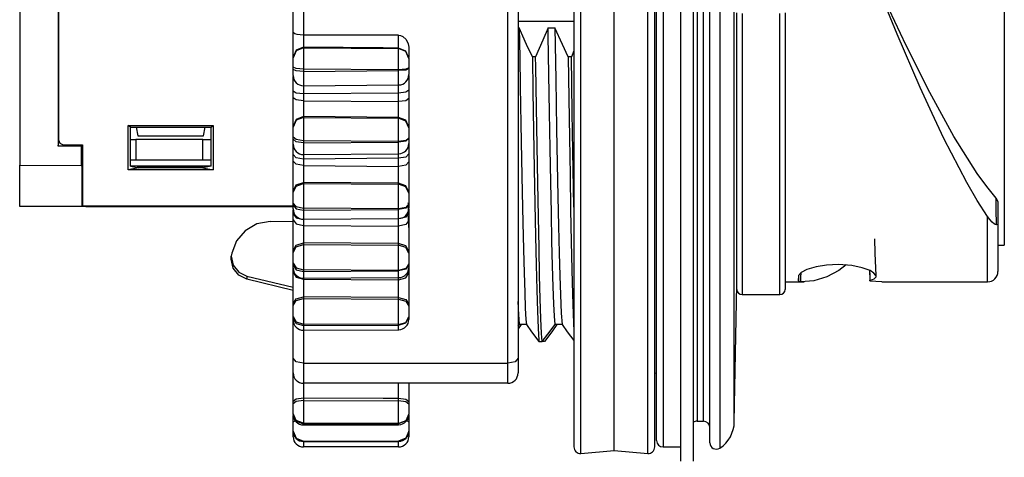
# Paper-space layout 'Layout1' of a CAD drawing. Extents: x 2.9 to 7.92, y 1.29 to 6.68.
# Drawn here: x 2.9 to 4.43, y 5.12 to 5.8 of the extents above; entities that cross this region are included whole.
import ezdxf

# ---------------------------------------------------------------- set-up
doc = ezdxf.new("R2010")
doc.units = 0
doc.header["$MEASUREMENT"] = 0
doc.layers.add('1', color=7, linetype='Continuous')

psp = doc.layouts.get("Layout1")

# ---------------------------------------------------------------- linework, layer by layer
at = {"layer": '1', "color": 18, "linetype": 'Continuous'}
for p, q in [((2.896003, 6.227222), (2.896003, 5.578236)), ((2.956044, 6.011006), (2.956044, 5.607845)), ((2.956352, 6.011181), (2.956352, 5.617864)), ((4.27546, 5.764476), (4.210219, 5.902081)), ((3.758308, 5.879923), (3.758308, 5.802572)), ((3.76918, 5.801531), (3.76918, 5.879923)), ((3.821211, 5.802007), (3.821211, 5.879923)), ((3.873241, 5.801531), (3.873241, 5.879923)), ((3.884113, 5.802572), (3.884113, 5.879923)), ((3.887003, 5.803617), (3.887003, 5.879923)), ((3.897003, 5.879923), (3.897003, 5.802572)), ((3.94993, 5.879923), (3.94993, 5.801548)), ((3.96993, 5.803228), (3.96993, 5.879887)), ((3.98543, 5.879923), (3.98543, 5.802388)), ((3.321477, 5.785658), (3.321477, 5.856923)), ((3.671478, 5.856923), (3.671478, 5.278064)), ((3.337477, 5.848923), (3.337477, 5.780966)), ((3.655478, 5.270064), (3.655478, 5.848923)), ((3.92413, 5.84576), (3.92413, 5.765223)), ((3.94413, 5.84576), (3.94413, 5.765223)), ((3.95993, 5.766676), (3.95993, 5.842026)), ((4.007922, 5.766517), (4.007922, 5.841965)), ((4.261395, 5.78237), (4.242946, 5.826488)), ((4.011911, 5.751808), (4.011911, 5.815313)), ((4.019911, 5.814269), (4.019911, 5.749737)), ((4.078911, 5.749737), (4.078911, 5.814269)), ((4.086911, 5.815313), (4.086911, 5.751808)), ((4.428003, 5.819297), (4.428003, 5.759905)), ((3.671476, 5.802423), (3.758308, 5.802423)), ((3.671478, 5.792349), (3.673289, 5.792349)), ((3.684791, 5.766463), (3.673289, 5.792349)), ((3.673289, 5.792349), (3.674039, 5.746023)), ((3.718023, 5.792349), (3.709916, 5.772778)), ((3.718023, 5.792349), (3.728844, 5.792349)), ((3.718216, 5.780269), (3.718023, 5.792349)), ((3.728844, 5.792349), (3.730151, 5.711858)), ((3.740347, 5.766463), (3.728844, 5.792349)), ((3.758308, 5.802572), (3.758308, 5.726068)), ((3.76918, 5.723998), (3.76918, 5.801531)), ((3.821211, 5.724944), (3.821211, 5.802007)), ((3.873241, 5.723998), (3.873241, 5.801531)), ((3.884113, 5.726068), (3.884113, 5.802572)), ((3.887003, 5.728148), (3.887003, 5.803617)), ((3.897003, 5.802572), (3.897003, 5.726068)), ((3.94993, 5.801548), (3.94993, 5.724159)), ((3.96993, 5.727409), (3.96993, 5.803228)), ((3.98543, 5.802388), (3.98543, 5.725703)), ((3.321479, 5.785579), (3.321477, 5.785658)), ((3.321477, 5.776525), (3.321477, 5.785658)), ((3.321477, 5.765002), (3.321477, 5.776525)), ((3.321969, 5.784417), (3.321479, 5.785579)), ((3.324153, 5.782933), (3.321969, 5.784417)), ((3.327738, 5.781844), (3.324153, 5.782933)), ((3.332316, 5.781187), (3.327738, 5.781844)), ((3.337477, 5.780966), (3.332316, 5.781187)), ((3.485477, 5.780966), (3.337477, 5.780966)), ((3.337477, 5.780966), (3.337525, 5.774377)), ((3.485477, 5.780966), (3.488352, 5.780493)), ((3.485485, 5.779943), (3.485477, 5.780966)), ((3.485531, 5.773335), (3.485485, 5.779943)), ((3.488352, 5.780493), (3.491932, 5.778677)), ((3.491932, 5.778677), (3.497087, 5.773754)), ((3.719212, 5.719528), (3.718216, 5.780269)), ((4.297212, 5.69933), (4.261395, 5.78237)), ((3.321477, 5.762564), (3.321477, 5.765002)), ((3.321477, 5.75534), (3.321477, 5.762564)), ((3.337617, 5.761936), (3.326213, 5.757401)), ((3.337617, 5.761097), (3.326213, 5.756562)), ((3.337525, 5.774377), (3.337567, 5.768591)), ((3.337567, 5.768591), (3.337599, 5.764261)), ((3.337617, 5.761097), (3.337598, 5.754517)), ((3.337599, 5.764261), (3.337617, 5.761936)), ((3.337617, 5.761936), (3.337617, 5.761097)), ((3.461479, 5.760831), (3.337617, 5.761936)), ((3.337617, 5.761097), (3.485617, 5.759833)), ((3.485617, 5.760617), (3.461479, 5.760831)), ((3.485572, 5.767501), (3.485531, 5.773335)), ((3.485601, 5.763096), (3.485572, 5.767501)), ((3.485617, 5.760617), (3.485601, 5.763096)), ((3.49684, 5.755985), (3.485617, 5.760617)), ((3.485617, 5.759833), (3.485617, 5.760617)), ((3.497087, 5.773754), (3.500572, 5.767315)), ((3.500572, 5.767315), (3.501477, 5.761883)), ((3.501477, 5.761883), (3.501477, 5.756602)), ((3.693717, 5.747087), (3.684791, 5.766463)), ((3.709916, 5.772778), (3.698811, 5.747087)), ((3.749272, 5.747087), (3.740347, 5.766463)), ((3.92413, 5.765223), (3.92413, 5.685851)), ((3.94413, 5.765223), (3.94413, 5.685851)), ((3.95993, 5.692654), (3.95993, 5.766676)), ((4.007922, 5.692398), (4.007922, 5.766517)), ((4.311939, 5.691598), (4.27546, 5.764476)), ((3.326213, 5.757401), (3.321477, 5.746286)), ((3.326213, 5.756562), (3.321477, 5.745447)), ((3.321477, 5.748628), (3.321477, 5.75534)), ((3.321477, 5.74716), (3.321477, 5.748628)), ((3.321477, 5.745447), (3.321477, 5.746286)), ((3.321477, 5.740245), (3.321477, 5.745447)), ((3.337598, 5.754517), (3.337547, 5.742361)), ((3.485547, 5.741098), (3.485598, 5.753253)), ((3.485598, 5.753253), (3.485617, 5.759833)), ((3.49684, 5.755202), (3.485617, 5.759833)), ((3.501477, 5.744967), (3.49684, 5.755985)), ((3.501477, 5.744184), (3.49684, 5.755202)), ((3.501477, 5.756602), (3.501477, 5.745841)), ((3.674039, 5.746023), (3.674779, 5.700661)), ((3.693717, 5.747087), (3.69454, 5.693309)), ((3.698811, 5.747087), (3.693717, 5.747087)), ((3.69905, 5.731726), (3.698811, 5.747087)), ((3.749272, 5.747087), (3.750272, 5.681979)), ((3.754366, 5.747087), (3.749272, 5.747087)), ((3.758308, 5.756207), (3.754366, 5.747087)), ((3.755751, 5.660182), (3.754366, 5.747087)), ((4.011911, 5.690495), (4.011911, 5.751808)), ((4.019911, 5.749737), (4.019911, 5.687434)), ((4.078911, 5.687434), (4.078911, 5.749737)), ((4.086911, 5.751808), (4.086911, 5.690495)), ((4.428003, 5.759905), (4.428003, 5.702957)), ((3.321477, 5.731214), (3.321477, 5.740245)), ((3.321477, 5.727577), (3.321477, 5.731214)), ((3.326164, 5.728862), (3.321477, 5.731214)), ((3.337547, 5.742361), (3.337477, 5.727887)), ((3.485477, 5.726624), (3.485547, 5.741098)), ((3.501477, 5.72995), (3.496791, 5.727598)), ((3.501477, 5.744967), (3.501477, 5.744184)), ((3.501477, 5.744184), (3.501477, 5.738981)), ((3.501477, 5.738981), (3.501477, 5.72995)), ((3.501477, 5.72995), (3.501477, 5.72884)), ((3.700048, 5.668556), (3.69905, 5.731726)), ((3.321477, 5.720733), (3.321477, 5.727577)), ((3.326164, 5.725224), (3.321477, 5.727577)), ((3.321477, 5.718071), (3.321477, 5.720733)), ((3.321477, 5.708913), (3.321477, 5.716586)), ((3.337477, 5.727887), (3.326164, 5.728862)), ((3.337477, 5.72425), (3.326164, 5.725224)), ((3.485477, 5.726624), (3.337477, 5.727887)), ((3.337477, 5.727887), (3.337477, 5.72425)), ((3.337477, 5.72425), (3.485477, 5.725513)), ((3.337477, 5.72425), (3.337539, 5.712833)), ((3.496791, 5.727598), (3.485477, 5.726624)), ((3.485477, 5.725513), (3.485477, 5.726624)), ((3.496791, 5.726488), (3.485477, 5.725513)), ((3.485539, 5.714095), (3.485477, 5.725513)), ((3.501477, 5.72884), (3.496791, 5.726488)), ((3.501477, 5.72884), (3.501477, 5.721995)), ((3.501477, 5.721995), (3.501477, 5.719335)), ((3.501477, 5.717769), (3.501477, 5.714483)), ((3.501477, 5.714483), (3.501477, 5.705923)), ((3.720215, 5.660615), (3.719212, 5.719528)), ((3.758308, 5.726068), (3.758308, 5.651251)), ((3.76918, 5.648172), (3.76918, 5.723998)), ((3.821211, 5.649579), (3.821211, 5.724944)), ((3.873241, 5.648172), (3.873241, 5.723998)), ((3.884113, 5.651251), (3.884113, 5.726068)), ((3.887003, 5.654341), (3.887003, 5.728148)), ((3.897003, 5.726068), (3.897003, 5.651251)), ((3.94993, 5.724159), (3.94993, 5.648728)), ((3.96993, 5.653261), (3.96993, 5.727409)), ((3.98543, 5.725703), (3.98543, 5.650707)), ((3.321477, 5.698933), (3.321477, 5.708913)), ((3.337539, 5.712833), (3.337588, 5.704906)), ((3.33758, 5.701774), (3.337543, 5.697796)), ((3.337586, 5.702225), (3.33758, 5.701774)), ((3.337588, 5.704906), (3.337614, 5.702072)), ((3.337614, 5.702072), (3.485614, 5.703335)), ((3.485524, 5.696688), (3.485585, 5.703335)), ((3.485588, 5.706167), (3.485539, 5.714095)), ((3.485614, 5.703335), (3.485588, 5.706167)), ((3.501477, 5.705923), (3.501477, 5.69502)), ((3.674779, 5.700661), (3.675771, 5.642745)), ((3.730151, 5.711858), (3.731463, 5.63506)), ((4.31562, 5.658672), (4.297212, 5.69933)), ((4.428003, 5.702957), (4.428003, 5.649611)), ((3.321477, 5.693838), (3.321477, 5.698933)), ((3.321477, 5.688497), (3.321477, 5.693838)), ((3.326164, 5.690714), (3.321477, 5.693838)), ((3.321477, 5.683169), (3.321477, 5.688497)), ((3.337477, 5.689421), (3.326164, 5.690714)), ((3.337499, 5.692251), (3.337477, 5.689421)), ((3.485477, 5.69063), (3.337477, 5.689421)), ((3.337477, 5.689421), (3.337477, 5.683953)), ((3.337477, 5.683953), (3.337477, 5.678498)), ((3.337543, 5.697796), (3.337499, 5.692251)), ((3.485477, 5.69063), (3.485524, 5.696688)), ((3.496791, 5.691916), (3.485477, 5.69063)), ((3.485477, 5.683953), (3.485477, 5.69063)), ((3.485477, 5.677295), (3.485477, 5.683953)), ((3.501477, 5.69502), (3.496791, 5.691916)), ((3.501477, 5.69502), (3.501477, 5.688497)), ((3.501477, 5.688497), (3.501477, 5.681993)), ((3.69454, 5.693309), (3.695531, 5.631658)), ((3.92413, 5.685851), (3.92413, 5.60845)), ((3.94413, 5.685851), (3.94413, 5.60845)), ((3.95993, 5.620827), (3.95993, 5.692654)), ((4.007922, 5.620477), (4.007922, 5.692398)), ((4.011911, 5.632423), (4.011911, 5.690495)), ((4.019911, 5.687434), (4.019911, 5.628423)), ((4.078911, 5.628423), (4.078911, 5.687434)), ((4.086911, 5.690495), (4.086911, 5.632423)), ((4.349405, 5.623031), (4.311939, 5.691598)), ((3.321477, 5.673322), (3.321477, 5.683169)), ((3.326164, 5.679866), (3.321477, 5.683169)), ((3.321477, 5.661369), (3.321477, 5.673322)), ((3.337477, 5.678498), (3.326164, 5.679866)), ((3.337477, 5.678498), (3.485477, 5.677295)), ((3.337477, 5.678498), (3.337516, 5.673027)), ((3.337516, 5.673027), (3.337558, 5.666387)), ((3.496791, 5.678671), (3.485477, 5.677295)), ((3.485499, 5.674314), (3.485477, 5.677295)), ((3.485543, 5.6676), (3.485499, 5.674314)), ((3.501477, 5.681993), (3.496791, 5.678671)), ((3.501477, 5.681993), (3.501477, 5.676629)), ((3.501477, 5.676629), (3.501477, 5.664544)), ((3.70104, 5.607849), (3.700048, 5.668556)), ((3.750272, 5.681979), (3.751264, 5.620837)), ((3.321477, 5.65069), (3.321477, 5.661369)), ((3.337617, 5.653986), (3.326213, 5.649658)), ((3.337558, 5.666387), (3.337592, 5.660453)), ((3.337592, 5.660453), (3.337612, 5.655896)), ((3.337612, 5.655896), (3.337617, 5.653986)), ((3.485617, 5.652748), (3.337617, 5.653986)), ((3.337617, 5.653986), (3.337617, 5.652641)), ((3.48558, 5.661317), (3.485543, 5.6676)), ((3.485606, 5.656173), (3.48558, 5.661317)), ((3.485617, 5.652748), (3.485606, 5.656173)), ((3.501477, 5.664544), (3.501477, 5.653235)), ((3.501477, 5.653235), (3.501477, 5.643976)), ((3.721204, 5.60464), (3.720215, 5.660615)), ((3.756741, 5.600102), (3.755751, 5.660182)), ((3.887003, 5.583005), (3.887003, 5.654341)), ((3.96993, 5.581596), (3.96993, 5.653261)), ((4.334018, 5.619903), (4.31562, 5.658672)), ((3.064968, 5.571257), (3.064968, 5.64006)), ((3.064968, 5.64006), (3.197049, 5.64006)), ((3.068228, 5.637454), (3.064968, 5.64006)), ((3.193788, 5.637454), (3.197049, 5.64006)), ((3.197049, 5.64006), (3.197049, 5.571257)), ((3.321477, 5.642488), (3.321477, 5.65069)), ((3.326213, 5.649658), (3.321477, 5.63905)), ((3.326213, 5.648313), (3.321477, 5.637704)), ((3.321477, 5.63905), (3.321477, 5.642488)), ((3.321477, 5.637704), (3.321477, 5.63905)), ((3.337617, 5.652641), (3.326213, 5.648313)), ((3.337598, 5.644122), (3.337547, 5.630881)), ((3.337617, 5.652641), (3.337598, 5.644122)), ((3.337617, 5.652641), (3.485617, 5.651435)), ((3.485547, 5.629675), (3.485598, 5.642916)), ((3.485598, 5.642916), (3.485617, 5.651435)), ((3.485617, 5.651435), (3.485617, 5.652748)), ((3.49684, 5.648327), (3.485617, 5.652748)), ((3.49684, 5.647015), (3.485617, 5.651435)), ((3.501477, 5.637811), (3.49684, 5.648327)), ((3.501477, 5.636499), (3.49684, 5.647015)), ((3.501477, 5.643976), (3.501477, 5.637811)), ((3.501477, 5.637811), (3.501477, 5.636499)), ((3.675771, 5.642745), (3.676778, 5.587633)), ((3.758308, 5.651251), (3.758308, 5.578938)), ((3.76918, 5.574886), (3.76918, 5.648172)), ((3.821211, 5.576738), (3.821211, 5.649579)), ((3.873241, 5.574886), (3.873241, 5.648172)), ((3.884113, 5.578938), (3.884113, 5.651251)), ((3.897003, 5.651251), (3.897003, 5.578938)), ((3.94993, 5.648728), (3.94993, 5.576205)), ((3.98543, 5.650707), (3.98543, 5.578223)), ((4.428003, 5.649611), (4.428003, 5.600953)), ((3.068228, 5.637454), (3.193788, 5.637454)), ((3.068228, 5.576999), (3.068228, 5.637454)), ((3.077286, 5.637455), (3.079986, 5.623922)), ((3.079986, 5.623922), (3.182056, 5.623922)), ((3.182056, 5.623922), (3.184756, 5.637455)), ((3.193788, 5.576999), (3.193788, 5.637454)), ((3.321477, 5.631382), (3.321477, 5.637704)), ((3.321477, 5.6222), (3.321477, 5.631382)), ((3.337547, 5.630881), (3.337477, 5.616467)), ((3.485477, 5.615261), (3.485547, 5.629675)), ((3.501477, 5.636499), (3.501477, 5.630177)), ((3.501477, 5.630177), (3.501477, 5.620995)), ((3.695531, 5.631658), (3.696539, 5.572938)), ((3.731463, 5.63506), (3.732462, 5.580601)), ((4.011911, 5.578587), (4.011911, 5.632423)), ((4.019911, 5.628423), (4.019911, 5.573716)), ((4.078911, 5.573716), (4.078911, 5.628423)), ((4.086911, 5.632423), (4.086911, 5.578587)), ((4.385939, 5.565228), (4.349405, 5.623031)), ((2.956044, 5.607845), (2.95679, 5.615329)), ((2.991709, 5.607845), (2.956044, 5.607845)), ((2.956352, 5.617864), (2.958545, 5.612548)), ((2.958545, 5.612548), (2.963841, 5.610347)), ((2.963841, 5.610347), (2.993727, 5.610347)), ((2.992208, 5.610347), (2.991709, 5.607845)), ((2.991709, 5.607845), (2.991709, 5.577818)), ((2.993727, 5.610347), (2.993727, 5.515413)), ((3.068228, 5.618558), (3.076503, 5.618498)), ((3.18104, 5.618498), (3.076503, 5.618498)), ((3.076503, 5.618498), (3.076503, 5.586999)), ((3.18104, 5.618498), (3.193789, 5.618643)), ((3.18104, 5.586999), (3.18104, 5.618498)), ((3.321477, 5.618729), (3.321477, 5.6222)), ((3.326164, 5.618146), (3.321477, 5.6222)), ((3.326164, 5.614675), (3.321477, 5.618729)), ((3.321477, 5.611029), (3.321477, 5.618729)), ((3.321477, 5.599526), (3.321477, 5.611029)), ((3.337477, 5.616467), (3.326164, 5.618146)), ((3.337477, 5.612995), (3.326164, 5.614675)), ((3.337477, 5.616467), (3.337477, 5.612995)), ((3.485477, 5.615261), (3.337477, 5.616467)), ((3.337477, 5.612995), (3.485477, 5.614201)), ((3.337477, 5.612995), (3.337557, 5.599954)), ((3.496791, 5.61694), (3.485477, 5.615261)), ((3.496791, 5.61588), (3.485477, 5.614201)), ((3.485477, 5.614201), (3.485477, 5.615261)), ((3.485557, 5.601163), (3.485477, 5.614201)), ((3.501477, 5.620995), (3.496791, 5.61694)), ((3.501477, 5.619935), (3.496791, 5.61588)), ((3.501477, 5.620995), (3.501477, 5.619935)), ((3.501477, 5.619935), (3.501477, 5.612235)), ((3.501477, 5.612235), (3.501477, 5.605857)), ((3.70203, 5.550747), (3.70104, 5.607849)), ((3.751264, 5.620837), (3.752272, 5.562766)), ((3.92413, 5.60845), (3.92413, 5.533808)), ((3.94413, 5.60845), (3.94413, 5.533808)), ((3.95993, 5.552037), (3.95993, 5.620827)), ((4.007922, 5.551598), (4.007922, 5.620477)), ((4.369787, 5.551227), (4.334018, 5.619903)), ((3.321477, 5.59479), (3.321477, 5.599526)), ((3.321477, 5.589759), (3.321477, 5.59479)), ((3.326164, 5.590004), (3.321477, 5.59479)), ((3.33754, 5.595171), (3.337499, 5.590653)), ((3.337557, 5.599954), (3.337608, 5.59503)), ((3.337608, 5.59503), (3.485608, 5.596235)), ((3.485477, 5.589162), (3.485524, 5.594692)), ((3.485524, 5.594692), (3.48554, 5.596235)), ((3.485608, 5.596235), (3.485557, 5.601163)), ((3.501477, 5.595905), (3.496791, 5.591137)), ((3.501477, 5.605857), (3.501477, 5.595905)), ((3.501477, 5.595905), (3.501477, 5.589759)), ((3.722197, 5.552178), (3.721204, 5.60464)), ((3.75773, 5.543357), (3.756741, 5.600102)), ((4.428003, 5.600953), (4.428003, 5.557974)), ((2.896003, 5.578236), (2.991709, 5.577818)), ((2.896003, 5.51409), (2.896003, 5.578236)), ((2.992844, 5.577813), (2.991709, 5.577818)), ((2.992844, 5.577813), (2.992844, 5.51409)), ((3.068228, 5.586861), (3.076503, 5.586999)), ((3.068228, 5.576999), (3.080989, 5.574453)), ((3.193785, 5.576999), (3.068232, 5.576999)), ((3.076503, 5.586999), (3.18104, 5.586999)), ((3.193788, 5.576999), (3.181028, 5.574453)), ((3.18104, 5.586999), (3.193789, 5.586668)), ((3.321477, 5.584747), (3.321477, 5.589759)), ((3.326164, 5.579792), (3.321477, 5.584747)), ((3.321477, 5.575265), (3.321477, 5.584747)), ((3.337477, 5.588022), (3.326164, 5.590004)), ((3.337477, 5.57774), (3.326164, 5.579792)), ((3.337499, 5.590653), (3.337477, 5.588022)), ((3.485477, 5.589162), (3.337477, 5.588022)), ((3.337477, 5.588022), (3.337477, 5.58287)), ((3.337477, 5.58287), (3.337477, 5.57774)), ((3.337477, 5.57774), (3.485477, 5.576609)), ((3.337477, 5.57774), (3.337516, 5.572472)), ((3.496791, 5.591137), (3.485477, 5.589162)), ((3.485477, 5.58287), (3.485477, 5.589162)), ((3.485477, 5.576609), (3.485477, 5.58287)), ((3.496791, 5.578669), (3.485477, 5.576609)), ((3.485499, 5.573771), (3.485477, 5.576609)), ((3.501477, 5.583642), (3.496791, 5.578669)), ((3.501477, 5.589759), (3.501477, 5.583642)), ((3.501477, 5.583642), (3.501477, 5.578533)), ((3.501477, 5.578533), (3.501477, 5.566553)), ((3.676778, 5.587633), (3.677771, 5.536362)), ((3.732462, 5.580601), (3.73345, 5.529739)), ((3.758308, 5.578938), (3.758308, 5.509923)), ((3.821211, 5.507218), (3.821211, 5.576738)), ((3.884113, 5.509923), (3.884113, 5.578938)), ((3.887003, 5.514923), (3.887003, 5.583005)), ((3.897003, 5.578938), (3.897003, 5.509923)), ((3.96993, 5.513199), (3.96993, 5.581596)), ((3.98543, 5.578223), (3.98543, 5.509044)), ((4.011911, 5.529905), (4.011911, 5.578587)), ((4.086911, 5.578587), (4.086911, 5.529905)), ((3.080989, 5.574453), (3.064968, 5.571257)), ((3.197049, 5.571257), (3.064968, 5.571257)), ((3.079738, 5.574703), (3.079986, 5.575949)), ((3.079986, 5.575949), (3.182056, 5.575949)), ((3.080989, 5.574453), (3.081011, 5.574453)), ((3.08108, 5.574523), (3.081011, 5.574453)), ((3.08108, 5.574523), (3.081083, 5.57595)), ((3.180936, 5.574523), (3.08108, 5.574523)), ((3.180936, 5.574523), (3.180934, 5.57595)), ((3.180936, 5.574523), (3.181006, 5.574453)), ((3.181028, 5.574453), (3.181006, 5.574453)), ((3.181028, 5.574453), (3.197049, 5.571257)), ((3.182056, 5.575949), (3.182304, 5.574708)), ((3.321477, 5.563177), (3.321477, 5.575265)), ((3.321477, 5.551743), (3.321477, 5.563177)), ((3.337516, 5.572472), (3.337558, 5.565756)), ((3.337558, 5.565756), (3.337592, 5.559403)), ((3.485543, 5.567114), (3.485499, 5.573771)), ((3.48558, 5.560537), (3.485543, 5.567114)), ((3.501477, 5.566553), (3.501477, 5.554715)), ((3.696539, 5.572938), (3.697531, 5.518256)), ((3.752272, 5.562766), (3.753263, 5.508856)), ((3.76918, 5.504942), (3.76918, 5.574886)), ((3.873241, 5.504942), (3.873241, 5.574886)), ((3.94993, 5.576205), (3.94993, 5.507501)), ((4.019911, 5.573716), (4.019911, 5.524249)), ((4.078911, 5.524249), (4.078911, 5.573716)), ((4.400556, 5.545097), (4.385939, 5.565228)), ((3.321477, 5.542253), (3.321477, 5.551743)), ((3.321477, 5.537803), (3.326213, 5.547643)), ((3.326213, 5.547643), (3.337617, 5.551659)), ((3.326213, 5.545767), (3.337617, 5.549782)), ((3.337592, 5.559403), (3.337612, 5.554131)), ((3.337617, 5.549782), (3.337598, 5.539533)), ((3.337612, 5.554131), (3.337617, 5.551659)), ((3.337617, 5.551659), (3.337617, 5.549782)), ((3.485617, 5.550495), (3.337617, 5.551659)), ((3.337617, 5.549782), (3.485617, 5.548664)), ((3.485606, 5.554781), (3.48558, 5.560537)), ((3.485598, 5.538415), (3.485617, 5.548664)), ((3.485617, 5.550495), (3.485606, 5.554781)), ((3.485617, 5.548664), (3.485617, 5.550495)), ((3.49684, 5.546394), (3.485617, 5.550495)), ((3.49684, 5.544563), (3.485617, 5.548664)), ((3.501477, 5.536639), (3.49684, 5.546394)), ((3.501477, 5.554715), (3.501477, 5.544354)), ((3.703027, 5.497848), (3.70203, 5.550747)), ((3.723206, 5.503679), (3.722197, 5.552178)), ((3.95993, 5.487092), (3.95993, 5.552037)), ((4.007922, 5.486568), (4.007922, 5.551598)), ((4.385931, 5.523636), (4.369787, 5.551227)), ((4.428003, 5.557974), (4.428003, 5.521549)), ((3.321477, 5.535926), (3.326213, 5.545767)), ((3.321477, 5.537803), (3.321477, 5.542253)), ((3.321477, 5.535926), (3.321477, 5.537803)), ((3.321477, 5.52864), (3.321477, 5.535926)), ((3.337598, 5.539533), (3.337547, 5.525533)), ((3.485547, 5.524415), (3.485598, 5.538415)), ((3.501477, 5.534808), (3.49684, 5.544563)), ((3.501477, 5.544354), (3.501477, 5.536639)), ((3.501477, 5.536639), (3.501477, 5.534808)), ((3.501477, 5.534808), (3.501477, 5.527521)), ((3.677771, 5.536362), (3.678759, 5.489477)), ((3.75831, 5.512966), (3.75773, 5.543357)), ((3.92413, 5.533808), (3.92413, 5.462682)), ((3.94413, 5.533808), (3.94413, 5.462682)), ((4.415139, 5.526837), (4.400556, 5.545097)), ((2.993727, 5.515413), (3.32148, 5.515413)), ((2.999003, 5.514094), (2.993727, 5.515413)), ((3.321477, 5.519534), (3.321477, 5.52864)), ((3.321477, 5.516313), (3.321477, 5.519534)), ((3.321477, 5.519534), (3.326164, 5.513876)), ((3.321477, 5.510313), (3.321477, 5.516313)), ((3.321477, 5.516313), (3.326164, 5.510656)), ((3.337547, 5.525533), (3.337477, 5.511533)), ((3.485477, 5.510415), (3.485547, 5.524415)), ((3.501477, 5.518415), (3.496791, 5.512758)), ((3.501477, 5.517432), (3.496791, 5.511775)), ((3.500661, 5.518907), (3.500644, 5.519713)), ((3.501477, 5.527521), (3.501477, 5.518415)), ((3.501477, 5.518415), (3.501477, 5.517432)), ((3.501477, 5.517432), (3.501477, 5.511431)), ((3.697531, 5.518256), (3.69852, 5.468191)), ((3.73345, 5.529739), (3.73444, 5.483431)), ((4.011911, 5.487213), (4.011911, 5.529905)), ((4.019911, 5.524249), (4.019911, 5.480866)), ((4.078911, 5.480866), (4.078911, 5.524249)), ((4.086911, 5.529905), (4.086911, 5.487213)), ((4.402003, 5.498528), (4.385931, 5.523636)), ((4.415318, 5.513972), (4.415139, 5.526837)), ((4.415139, 5.526837), (4.417842, 5.521503)), ((4.417842, 5.521503), (4.418003, 5.519837)), ((4.418003, 5.519837), (4.418003, 5.506516)), ((4.428003, 5.521549), (4.428003, 5.49242)), ((2.992844, 5.51409), (2.896003, 5.51409)), ((2.996985, 5.51409), (2.992844, 5.51409)), ((2.996985, 5.514599), (2.996985, 5.51409)), ((3.321475, 5.51409), (2.996985, 5.51409)), ((2.999003, 5.514094), (3.321473, 5.514094)), ((3.321477, 5.507025), (3.321477, 5.508922)), ((3.321477, 5.502764), (3.321477, 5.507025)), ((3.321477, 5.498166), (3.321477, 5.502764)), ((3.321477, 5.502764), (3.326164, 5.496433)), ((3.326164, 5.513876), (3.337477, 5.511533)), ((3.326164, 5.510656), (3.337477, 5.508313)), ((3.337477, 5.511533), (3.337477, 5.508313)), ((3.485477, 5.510415), (3.337477, 5.511533)), ((3.337477, 5.508313), (3.485477, 5.509432)), ((3.337477, 5.508313), (3.337547, 5.498065)), ((3.496791, 5.512758), (3.485477, 5.510415)), ((3.496791, 5.511775), (3.485477, 5.509432)), ((3.485477, 5.509432), (3.485477, 5.510415)), ((3.485547, 5.499187), (3.485477, 5.509432)), ((3.501477, 5.503783), (3.496791, 5.497469)), ((3.50088, 5.508763), (3.500749, 5.514851)), ((3.501477, 5.510151), (3.501477, 5.503783)), ((3.501477, 5.503783), (3.501477, 5.498166)), ((3.724197, 5.460054), (3.723206, 5.503679)), ((3.753263, 5.508856), (3.754252, 5.459684)), ((3.758308, 5.509923), (3.758308, 5.444962)), ((3.76918, 5.439107), (3.76918, 5.504942)), ((3.821211, 5.441782), (3.821211, 5.507218)), ((3.873241, 5.439107), (3.873241, 5.504942)), ((3.884113, 5.444962), (3.884113, 5.509923)), ((3.887003, 5.45084), (3.887003, 5.514923)), ((3.897003, 5.509923), (3.897003, 5.444962)), ((3.94993, 5.507501), (3.94993, 5.44348)), ((3.96993, 5.44882), (3.96993, 5.513199)), ((3.98543, 5.509044), (3.98543, 5.443929)), ((4.415411, 5.507275), (4.415318, 5.513972)), ((4.415635, 5.488129), (4.415411, 5.507275)), ((4.418003, 5.506516), (4.418003, 5.50032)), ((4.418003, 5.50032), (4.418003, 5.486129)), ((3.265038, 5.486919), (3.24701, 5.476511)), ((3.285493, 5.490772), (3.265038, 5.486919)), ((3.285493, 5.490772), (3.321489, 5.4914)), ((3.321477, 5.493593), (3.321477, 5.498166)), ((3.321477, 5.484711), (3.321477, 5.493593)), ((3.321477, 5.493593), (3.326164, 5.487108)), ((3.321477, 5.472784), (3.321477, 5.484711)), ((3.326164, 5.496433), (3.337477, 5.493811)), ((3.326164, 5.487108), (3.337477, 5.484422)), ((3.485477, 5.494854), (3.337477, 5.493811)), ((3.337477, 5.493811), (3.337477, 5.489103)), ((3.337477, 5.489103), (3.337477, 5.484422)), ((3.337547, 5.498065), (3.337598, 5.494313)), ((3.337598, 5.494313), (3.485598, 5.495432)), ((3.496791, 5.497469), (3.485477, 5.494854)), ((3.485477, 5.489103), (3.485477, 5.494854)), ((3.485477, 5.483392), (3.485477, 5.489103)), ((3.496791, 5.486085), (3.485477, 5.483392)), ((3.485598, 5.495432), (3.485547, 5.499187)), ((3.501477, 5.492587), (3.496791, 5.486085)), ((3.501436, 5.483044), (3.501083, 5.499362)), ((3.501477, 5.498166), (3.501477, 5.492587)), ((3.501477, 5.492587), (3.501477, 5.487858)), ((3.501477, 5.487858), (3.501477, 5.476277)), ((3.678759, 5.489477), (3.679763, 5.447361)), ((3.704028, 5.449592), (3.703027, 5.497848)), ((3.95993, 5.426753), (3.95993, 5.487092)), ((4.007922, 5.42615), (4.007922, 5.486568)), ((4.011911, 5.451241), (4.011911, 5.487213)), ((4.086911, 5.487213), (4.086911, 5.451241)), ((4.402003, 5.462813), (4.402003, 5.498528)), ((4.405296, 5.493967), (4.402003, 5.498528)), ((4.409143, 5.489566), (4.405296, 5.493967)), ((4.412828, 5.486559), (4.409143, 5.489566)), ((4.415663, 5.4856), (4.412828, 5.486559)), ((4.415663, 5.4856), (4.415635, 5.488129)), ((4.418002, 5.486117), (4.415663, 5.4856)), ((4.418003, 5.486129), (4.418002, 5.486117)), ((4.418003, 5.486129), (4.418003, 5.45459)), ((4.428003, 5.49242), (4.428003, 5.471179)), ((3.24701, 5.476511), (3.233443, 5.460722)), ((3.321477, 5.460877), (3.321477, 5.472784)), ((3.337477, 5.484422), (3.485477, 5.483392)), ((3.337477, 5.484422), (3.337516, 5.479487)), ((3.337516, 5.479487), (3.337558, 5.472861)), ((3.337558, 5.472861), (3.337592, 5.466246)), ((3.485499, 5.480765), (3.485477, 5.483392)), ((3.485543, 5.47433), (3.485499, 5.480765)), ((3.48558, 5.467622), (3.485543, 5.47433)), ((3.501478, 5.481266), (3.501436, 5.483044)), ((3.501477, 5.476277), (3.501477, 5.464202)), ((3.73444, 5.483431), (3.735439, 5.442186)), ((4.019911, 5.480866), (4.019911, 5.444313)), ((4.078911, 5.444313), (4.078911, 5.480866)), ((4.428003, 5.471179), (4.428003, 5.458259)), ((3.233443, 5.460722), (3.225867, 5.441333)), ((3.321477, 5.450333), (3.321477, 5.460877)), ((3.326213, 5.453811), (3.337617, 5.457414)), ((3.326213, 5.451449), (3.337617, 5.455052)), ((3.337592, 5.466246), (3.337612, 5.460387)), ((3.337617, 5.455052), (3.337598, 5.443326)), ((3.337612, 5.460387), (3.337617, 5.457414)), ((3.485617, 5.456354), (3.337617, 5.457414)), ((3.337617, 5.457414), (3.337617, 5.455052)), ((3.337617, 5.455052), (3.485617, 5.454048)), ((3.485606, 5.461396), (3.48558, 5.467622)), ((3.485598, 5.442323), (3.485617, 5.454048)), ((3.485617, 5.456354), (3.485606, 5.461396)), ((3.485617, 5.454048), (3.485617, 5.456354)), ((3.49684, 5.452673), (3.485617, 5.456354)), ((3.49684, 5.450368), (3.485617, 5.454048)), ((3.501477, 5.464202), (3.501477, 5.452996)), ((3.69852, 5.468191), (3.699523, 5.423152)), ((3.725185, 5.421789), (3.724197, 5.460054)), ((3.754252, 5.459684), (3.755258, 5.415648)), ((3.92413, 5.462682), (3.92413, 5.395795)), ((3.94413, 5.462682), (3.94413, 5.395795)), ((4.226003, 5.463778), (4.226784, 5.441479)), ((4.402003, 5.434368), (4.402003, 5.462813)), ((4.418003, 5.45459), (4.418003, 5.431599)), ((4.418003, 5.453923), (4.428003, 5.453923)), ((4.428003, 5.458259), (4.428003, 5.453923)), ((3.225867, 5.441333), (3.225099, 5.436759)), ((3.321477, 5.44498), (3.326213, 5.453811)), ((3.321477, 5.442618), (3.326213, 5.451449)), ((3.321477, 5.44498), (3.321477, 5.450333)), ((3.321477, 5.442618), (3.321477, 5.44498)), ((3.321477, 5.434546), (3.321477, 5.442618)), ((3.337598, 5.443326), (3.337547, 5.428912)), ((3.485547, 5.427908), (3.485598, 5.442323)), ((3.501477, 5.44392), (3.49684, 5.452673)), ((3.501477, 5.441615), (3.49684, 5.450368)), ((3.501477, 5.452996), (3.501477, 5.44392)), ((3.501477, 5.44392), (3.501477, 5.441615)), ((3.501477, 5.441615), (3.501477, 5.433543)), ((3.679763, 5.447361), (3.68076, 5.410807)), ((3.705017, 5.406889), (3.704028, 5.449592)), ((3.735439, 5.442186), (3.73644, 5.406323)), ((3.758308, 5.444962), (3.758308, 5.384767)), ((3.76918, 5.378101), (3.76918, 5.439107)), ((3.821211, 5.381147), (3.821211, 5.441782)), ((3.873241, 5.378101), (3.873241, 5.439107)), ((3.884113, 5.384767), (3.884113, 5.444962)), ((3.887003, 5.391458), (3.887003, 5.45084)), ((3.897003, 5.444962), (3.897003, 5.384767)), ((3.94993, 5.44348), (3.94993, 5.384949)), ((3.96993, 5.389164), (3.96993, 5.44882)), ((3.98543, 5.443929), (3.98543, 5.38359)), ((4.011911, 5.422603), (4.011911, 5.451241)), ((4.019911, 5.444313), (4.019911, 5.415212)), ((4.078911, 5.415212), (4.078911, 5.444313)), ((4.086911, 5.451241), (4.086911, 5.422603)), ((4.226784, 5.441479), (4.228009, 5.406522)), ((3.225099, 5.436759), (3.228218, 5.422934)), ((3.225099, 5.432211), (3.225099, 5.436759)), ((3.228218, 5.418377), (3.225099, 5.432211)), ((3.321477, 5.42574), (3.321477, 5.434546)), ((3.321477, 5.42574), (3.326164, 5.41862)), ((3.321477, 5.42285), (3.321477, 5.42574)), ((3.337547, 5.428912), (3.337477, 5.415671)), ((3.485477, 5.414668), (3.485547, 5.427908)), ((3.501477, 5.424736), (3.496791, 5.417616)), ((3.501477, 5.423854), (3.496791, 5.416734)), ((3.501477, 5.433543), (3.501477, 5.424736)), ((3.501477, 5.424736), (3.501477, 5.423854)), ((3.501477, 5.423854), (3.501477, 5.419406)), ((3.95993, 5.371727), (3.95993, 5.426753)), ((4.007922, 5.371051), (4.007922, 5.42615)), ((4.170202, 5.423783), (4.151467, 5.422941)), ((4.190832, 5.422167), (4.170202, 5.423783)), ((4.402003, 5.413688), (4.402003, 5.434368)), ((4.418003, 5.431599), (4.418003, 5.417616)), ((3.228218, 5.422934), (3.236966, 5.411812)), ((3.236966, 5.40723), (3.228218, 5.418377)), ((3.236966, 5.411812), (3.24964, 5.405563)), ((3.321477, 5.42285), (3.326164, 5.41573)), ((3.321477, 5.418403), (3.321477, 5.42285)), ((3.321477, 5.415167), (3.321477, 5.418402)), ((3.321477, 5.411952), (3.321477, 5.415167)), ((3.321477, 5.411952), (3.326164, 5.404097)), ((3.321477, 5.403887), (3.321477, 5.411952)), ((3.326164, 5.41862), (3.337477, 5.415671)), ((3.326164, 5.41573), (3.337477, 5.412781)), ((3.337477, 5.415671), (3.337477, 5.412781)), ((3.485477, 5.414668), (3.337477, 5.415671)), ((3.337477, 5.412781), (3.485477, 5.413785)), ((3.337477, 5.412781), (3.337538, 5.40513)), ((3.496791, 5.417616), (3.485477, 5.414668)), ((3.496791, 5.416734), (3.485477, 5.413785)), ((3.485477, 5.413785), (3.485477, 5.414668)), ((3.485538, 5.406131), (3.485477, 5.413785)), ((3.496791, 5.403198), (3.501477, 5.411068)), ((3.501477, 5.419451), (3.501477, 5.415243)), ((3.501477, 5.415243), (3.501477, 5.411068)), ((3.501477, 5.411068), (3.501477, 5.406837)), ((3.68076, 5.410807), (3.681749, 5.38024)), ((3.699523, 5.423152), (3.70052, 5.383988)), ((3.726189, 5.389172), (3.725185, 5.421789)), ((3.755258, 5.415648), (3.756254, 5.377578)), ((4.011911, 5.40179), (4.011911, 5.422603)), ((4.019911, 5.415212), (4.019911, 5.394063)), ((4.078911, 5.394063), (4.078911, 5.415212)), ((4.086911, 5.422603), (4.086911, 5.40179)), ((4.112116, 5.411536), (4.107996, 5.406522)), ((4.111473, 5.403572), (4.111841, 5.411196)), ((4.12052, 5.416197), (4.112116, 5.411536)), ((4.135242, 5.420403), (4.12052, 5.416197)), ((4.151467, 5.422941), (4.135242, 5.420403)), ((4.170313, 5.414339), (4.151915, 5.404443)), ((4.181968, 5.423131), (4.170313, 5.414339)), ((4.20703, 5.418905), (4.190832, 5.422167)), ((4.219079, 5.414584), (4.20703, 5.418905)), ((4.218419, 5.414863), (4.218679, 5.407437)), ((4.218456, 5.414847), (4.218994, 5.399491)), ((4.225217, 5.410377), (4.219079, 5.414584)), ((4.228009, 5.406522), (4.225217, 5.410377)), ((4.402003, 5.401133), (4.402003, 5.413688)), ((4.418003, 5.417616), (4.418003, 5.412923)), ((3.24964, 5.400943), (3.236966, 5.40723)), ((3.24964, 5.405563), (3.321478, 5.388386)), ((3.24964, 5.405563), (3.24964, 5.400943)), ((3.321478, 5.383552), (3.24964, 5.400943)), ((3.321477, 5.392416), (3.321477, 5.403887)), ((3.326164, 5.404097), (3.337477, 5.400843)), ((3.337477, 5.402402), (3.337477, 5.401622)), ((3.337477, 5.401622), (3.337477, 5.400843)), ((3.337477, 5.400843), (3.337516, 5.396362)), ((3.337477, 5.400843), (3.485477, 5.399939)), ((3.337516, 5.396362), (3.337558, 5.389989)), ((3.337538, 5.40513), (3.337586, 5.402402)), ((3.337586, 5.402402), (3.485586, 5.403406)), ((3.485477, 5.401669), (3.485477, 5.403405)), ((3.485477, 5.399939), (3.496791, 5.403198)), ((3.485477, 5.399939), (3.485477, 5.401669)), ((3.485499, 5.397588), (3.485477, 5.399939)), ((3.485543, 5.391534), (3.485499, 5.397588)), ((3.485586, 5.403406), (3.485538, 5.406131)), ((3.501477, 5.406837), (3.501477, 5.395941)), ((3.501477, 5.395941), (3.501477, 5.383926)), ((3.70601, 5.370224), (3.705017, 5.406889)), ((3.73644, 5.406323), (3.737428, 5.376516)), ((3.92413, 5.395795), (3.92413, 5.333826)), ((3.94413, 5.395795), (3.94413, 5.333826)), ((4.011911, 5.389158), (4.011911, 5.40179)), ((4.019911, 5.394063), (4.019911, 5.381227)), ((4.078911, 5.381227), (4.078911, 5.394063)), ((4.086911, 5.40179), (4.086911, 5.389158)), ((4.086911, 5.396923), (4.116782, 5.396923)), ((4.107996, 5.406522), (4.108003, 5.403865)), ((4.108003, 5.403865), (4.108008, 5.401636)), ((4.108008, 5.401636), (4.108012, 5.398472)), ((4.108012, 5.398472), (4.108308, 5.406901)), ((4.108012, 5.398472), (4.108352, 5.39793)), ((4.108352, 5.39793), (4.109276, 5.397506)), ((4.109276, 5.397506), (4.110625, 5.3972)), ((4.110625, 5.3972), (4.111228, 5.397111)), ((4.111228, 5.397111), (4.111473, 5.403572)), ((4.13167, 5.398275), (4.111228, 5.397111)), ((4.151915, 5.404443), (4.13167, 5.398275)), ((4.218679, 5.407437), (4.218993, 5.398484)), ((4.218993, 5.398719), (4.218994, 5.39897)), ((4.218993, 5.398484), (4.218993, 5.398719)), ((4.218993, 5.398484), (4.237296, 5.39716)), ((4.218994, 5.399491), (4.222701, 5.400491)), ((4.218994, 5.39897), (4.218994, 5.399491)), ((4.222701, 5.400491), (4.225479, 5.4017)), ((4.225479, 5.4017), (4.228004, 5.404406)), ((4.227925, 5.406639), (4.228004, 5.404406)), ((4.228005, 5.404916), (4.228004, 5.404406)), ((4.228006, 5.405444), (4.228005, 5.404916)), ((4.228008, 5.405975), (4.228006, 5.405444)), ((4.228009, 5.406522), (4.228008, 5.405975)), ((4.237297, 5.396923), (4.402003, 5.396923)), ((4.402003, 5.396923), (4.402003, 5.401133)), ((3.321477, 5.380329), (3.321477, 5.392416)), ((3.321477, 5.36899), (3.321477, 5.380329)), ((3.337558, 5.389989), (3.337592, 5.383274)), ((3.337592, 5.383274), (3.337612, 5.376975)), ((3.48558, 5.384859), (3.485543, 5.391534)), ((3.485606, 5.378316), (3.48558, 5.384859)), ((3.485617, 5.372642), (3.485606, 5.378316)), ((3.501477, 5.383926), (3.501477, 5.372149)), ((3.681749, 5.38024), (3.682745, 5.35587)), ((3.70052, 5.383988), (3.70151, 5.351154)), ((3.727185, 5.362816), (3.726189, 5.389172)), ((3.756254, 5.377578), (3.757214, 5.346744)), ((3.758308, 5.384767), (3.758308, 5.329996)), ((3.76918, 5.322593), (3.76918, 5.378101)), ((3.821211, 5.325976), (3.821211, 5.381147)), ((3.873241, 5.322593), (3.873241, 5.378101)), ((3.884113, 5.329996), (3.884113, 5.384767)), ((3.887003, 5.337428), (3.887003, 5.391458)), ((3.897003, 5.384767), (3.897003, 5.329996)), ((3.94993, 5.384949), (3.94993, 5.332641)), ((3.96993, 5.334885), (3.96993, 5.389164)), ((3.98543, 5.38359), (3.98543, 5.32869)), ((4.007922, 5.178987), (4.011911, 5.392017)), ((4.011911, 5.384923), (4.011911, 5.389158)), ((4.019911, 5.381227), (4.019911, 5.376923)), ((4.078911, 5.376923), (4.078911, 5.381227)), ((4.086911, 5.389158), (4.086911, 5.384923)), ((3.321477, 5.362867), (3.326213, 5.370471)), ((3.321477, 5.362867), (3.321477, 5.36899)), ((3.321477, 5.360078), (3.326213, 5.367682)), ((3.321477, 5.360078), (3.321477, 5.362867)), ((3.326213, 5.370471), (3.337617, 5.373573)), ((3.326213, 5.367682), (3.337617, 5.370784)), ((3.337617, 5.370784), (3.337598, 5.35787)), ((3.337612, 5.376975), (3.337617, 5.373573)), ((3.485617, 5.372642), (3.337617, 5.373573)), ((3.337617, 5.373573), (3.337617, 5.370784)), ((3.337617, 5.370784), (3.485617, 5.36992)), ((3.485598, 5.357006), (3.485617, 5.36992)), ((3.485617, 5.372642), (3.49684, 5.369473)), ((3.485617, 5.36992), (3.485617, 5.372642)), ((3.485617, 5.36992), (3.49684, 5.366751)), ((3.49684, 5.369473), (3.501477, 5.361936)), ((3.49684, 5.366751), (3.501477, 5.359214)), ((3.501477, 5.372149), (3.501477, 5.361936)), ((3.672474, 5.345306), (3.671478, 5.366262)), ((3.707018, 5.339862), (3.70601, 5.370224)), ((3.728148, 5.343339), (3.727185, 5.362816)), ((3.737428, 5.376516), (3.738682, 5.348173)), ((3.95993, 5.322658), (3.95993, 5.371727)), ((4.007922, 5.321918), (4.007922, 5.371051)), ((4.019911, 5.376923), (4.078911, 5.376923)), ((3.321477, 5.35142), (3.321477, 5.360078)), ((3.321477, 5.343131), (3.321477, 5.35142)), ((3.337598, 5.35787), (3.337547, 5.343396)), ((3.485547, 5.342532), (3.485598, 5.357006)), ((3.501477, 5.361936), (3.501477, 5.359214)), ((3.501477, 5.359214), (3.501477, 5.350556)), ((3.501477, 5.350556), (3.501477, 5.342266)), ((3.682745, 5.35587), (3.683742, 5.338153)), ((3.70151, 5.351154), (3.702504, 5.324875)), ((3.738682, 5.348173), (3.739939, 5.330357)), ((3.757214, 5.346744), (3.758308, 5.319802)), ((3.321477, 5.343131), (3.326164, 5.334723)), ((3.321477, 5.340642), (3.321477, 5.343131)), ((3.321477, 5.33756), (3.321477, 5.340642)), ((3.321477, 5.340642), (3.326164, 5.332234)), ((3.321477, 5.278064), (3.321477, 5.33756)), ((3.326164, 5.334723), (3.337477, 5.33124)), ((3.326164, 5.332234), (3.337477, 5.328752)), ((3.337547, 5.343396), (3.337477, 5.33124)), ((3.485477, 5.330376), (3.485547, 5.342532)), ((3.485477, 5.330376), (3.496791, 5.333858)), ((3.485477, 5.329616), (3.496791, 5.333099)), ((3.496791, 5.333858), (3.501477, 5.342266)), ((3.496791, 5.333099), (3.501477, 5.341506)), ((3.501477, 5.342266), (3.501477, 5.341506)), ((3.501477, 5.341506), (3.501477, 5.338424)), ((3.673466, 5.331327), (3.672474, 5.345306)), ((3.683742, 5.338153), (3.684383, 5.330357)), ((3.708008, 5.316373), (3.707018, 5.339862)), ((3.729117, 5.330357), (3.728148, 5.343339)), ((3.887003, 5.289341), (3.887003, 5.337428)), ((3.92413, 5.333826), (3.92413, 5.277405)), ((3.94413, 5.333826), (3.94413, 5.277405)), ((3.94993, 5.332641), (3.94993, 5.287216)), ((3.96993, 5.286576), (3.96993, 5.334885)), ((3.485477, 5.330376), (3.337477, 5.33124)), ((3.337477, 5.33124), (3.337477, 5.328752)), ((3.337477, 5.328752), (3.485477, 5.329616)), ((3.337477, 5.328752), (3.337571, 5.32156)), ((3.337477, 5.321559), (3.337477, 5.270064)), ((3.337571, 5.32156), (3.485571, 5.322424)), ((3.485477, 5.329616), (3.485477, 5.330376)), ((3.485571, 5.322424), (3.485477, 5.329616)), ((3.676356, 5.330357), (3.671477, 5.323557)), ((3.671478, 5.327649), (3.673561, 5.330357)), ((3.673561, 5.330357), (3.673466, 5.331327)), ((3.684383, 5.330357), (3.673561, 5.330357)), ((3.684383, 5.330357), (3.69249, 5.319057)), ((3.69249, 5.319057), (3.703595, 5.304225)), ((3.702504, 5.324875), (3.703502, 5.305645)), ((3.708689, 5.304225), (3.708008, 5.316373)), ((3.723805, 5.319057), (3.7127, 5.304225)), ((3.717615, 5.315412), (3.729117, 5.330357)), ((3.731911, 5.330357), (3.723805, 5.319057)), ((3.739939, 5.330357), (3.729117, 5.330357)), ((3.739939, 5.330357), (3.748046, 5.319057)), ((3.748046, 5.319057), (3.758308, 5.305351)), ((3.758308, 5.329996), (3.758308, 5.28125)), ((3.76918, 5.273191), (3.76918, 5.322593)), ((3.821211, 5.276874), (3.821211, 5.325976)), ((3.873241, 5.273191), (3.873241, 5.322593)), ((3.884113, 5.28125), (3.884113, 5.329996)), ((3.897003, 5.329996), (3.897003, 5.28125)), ((3.95993, 5.280123), (3.95993, 5.322658)), ((3.98543, 5.32869), (3.98543, 5.279828)), ((4.007922, 5.279327), (4.007922, 5.321918)), ((3.703502, 5.305645), (3.703595, 5.304225)), ((3.703595, 5.304225), (3.708689, 5.304225)), ((3.708689, 5.304225), (3.717615, 5.315412)), ((3.7127, 5.304225), (3.708689, 5.304225)), ((3.887003, 5.247725), (3.887003, 5.289341)), ((3.94993, 5.287216), (3.94993, 5.249245)), ((3.96993, 5.244769), (3.96993, 5.286576)), ((3.321477, 5.261227), (3.321477, 5.278064)), ((3.326164, 5.272408), (3.321477, 5.278064)), ((3.337477, 5.270064), (3.326164, 5.272408)), ((3.666791, 5.272408), (3.655478, 5.270064)), ((3.671478, 5.278064), (3.666791, 5.272408)), ((3.671478, 5.278064), (3.671478, 5.261227)), ((3.758308, 5.28125), (3.758308, 5.239065)), ((3.76918, 5.230437), (3.76918, 5.273191)), ((3.821211, 5.234379), (3.821211, 5.276874)), ((3.873241, 5.230437), (3.873241, 5.273191)), ((3.884113, 5.239065), (3.884113, 5.28125)), ((3.897003, 5.28125), (3.897003, 5.239065)), ((3.92413, 5.277405), (3.92413, 5.227106)), ((3.94413, 5.277405), (3.94413, 5.227106)), ((3.95993, 5.24462), (3.95993, 5.280123)), ((3.98543, 5.279828), (3.98543, 5.237542)), ((4.007922, 5.243776), (4.007922, 5.279327)), ((3.321477, 5.255064), (3.321477, 5.261227)), ((3.321477, 5.250407), (3.321477, 5.255064)), ((3.337477, 5.270064), (3.655478, 5.270064)), ((3.337477, 5.270064), (3.337477, 5.247371)), ((3.655478, 5.247371), (3.655478, 5.270064)), ((3.671478, 5.261227), (3.671478, 5.255064)), ((3.884113, 5.255176), (3.887003, 5.254923)), ((3.321477, 5.241478), (3.321477, 5.250407)), ((3.321477, 5.239065), (3.321477, 5.241478)), ((3.337477, 5.247371), (3.337477, 5.239065)), ((3.655478, 5.239065), (3.655478, 5.247371)), ((3.887003, 5.213035), (3.887003, 5.247725)), ((3.94993, 5.249245), (3.94993, 5.219205)), ((3.95993, 5.216566), (3.95993, 5.24462)), ((3.96993, 5.209919), (3.96993, 5.244769)), ((4.007922, 5.215684), (4.007922, 5.243776)), ((3.321477, 5.230356), (3.321477, 5.239065)), ((3.321477, 5.218293), (3.321477, 5.230356)), ((3.655478, 5.239065), (3.337477, 5.239065)), ((3.337477, 5.239065), (3.337525, 5.234641)), ((3.337525, 5.234641), (3.337567, 5.228793)), ((3.337567, 5.228793), (3.337599, 5.222181)), ((3.485485, 5.238564), (3.485477, 5.239065)), ((3.485531, 5.234216), (3.485485, 5.238564)), ((3.485572, 5.228419), (3.485531, 5.234216)), ((3.485601, 5.221828), (3.485572, 5.228419)), ((3.501477, 5.239065), (3.501477, 5.234066)), ((3.501477, 5.234066), (3.501477, 5.222199)), ((3.758308, 5.239065), (3.758308, 5.2039)), ((3.76918, 5.194799), (3.76918, 5.230437)), ((3.821211, 5.198957), (3.821211, 5.234379)), ((3.873241, 5.194799), (3.873241, 5.230437)), ((3.884113, 5.2039), (3.884113, 5.239065)), ((3.897003, 5.239065), (3.897003, 5.2039)), ((3.92413, 5.227106), (3.92413, 5.183438)), ((3.94413, 5.227106), (3.94413, 5.183438)), ((3.98543, 5.237542), (3.98543, 5.202293)), ((3.321477, 5.210892), (3.321477, 5.218293)), ((3.326213, 5.214403), (3.321477, 5.210892)), ((3.321477, 5.207054), (3.321477, 5.210892)), ((3.326213, 5.210565), (3.321477, 5.207054)), ((3.337617, 5.215836), (3.326213, 5.214403)), ((3.337617, 5.211998), (3.326213, 5.210565)), ((3.337617, 5.211998), (3.337598, 5.197524)), ((3.337599, 5.222181), (3.337617, 5.215836)), ((3.337617, 5.215836), (3.337617, 5.211998)), ((3.461479, 5.215284), (3.337617, 5.215836)), ((3.337617, 5.211998), (3.485617, 5.211599)), ((3.485617, 5.215184), (3.461479, 5.215284)), ((3.485598, 5.197125), (3.485617, 5.211599)), ((3.485617, 5.215184), (3.485601, 5.221828)), ((3.485617, 5.211599), (3.485617, 5.215184)), ((3.49684, 5.213721), (3.485617, 5.215184)), ((3.49684, 5.210135), (3.485617, 5.211599)), ((3.501477, 5.21024), (3.49684, 5.213721)), ((3.501477, 5.206655), (3.49684, 5.210135)), ((3.501477, 5.222199), (3.501477, 5.21024)), ((3.501477, 5.21024), (3.501477, 5.206655)), ((3.887003, 5.185652), (3.887003, 5.213035)), ((3.94993, 5.219205), (3.94993, 5.197474)), ((3.95993, 5.196289), (3.95993, 5.216566)), ((3.96993, 5.18241), (3.96993, 5.209919)), ((4.007922, 5.195378), (4.007922, 5.215684)), ((3.321477, 5.197898), (3.321477, 5.207054)), ((3.321477, 5.191933), (3.321477, 5.197898)), ((3.337598, 5.197524), (3.337547, 5.18461)), ((3.485547, 5.184211), (3.485598, 5.197125)), ((3.501477, 5.206655), (3.501477, 5.197499)), ((3.501477, 5.197499), (3.501477, 5.191534)), ((3.758308, 5.2039), (3.758308, 5.176141)), ((3.76918, 5.166667), (3.76918, 5.194799)), ((3.821211, 5.170996), (3.821211, 5.198957)), ((3.873241, 5.166667), (3.873241, 5.194799)), ((3.884113, 5.176141), (3.884113, 5.2039)), ((3.897003, 5.2039), (3.897003, 5.176141)), ((3.94993, 5.197474), (3.94993, 5.184325)), ((3.95993, 5.184027), (3.95993, 5.196289)), ((3.98543, 5.202293), (3.98543, 5.174469)), ((4.007922, 5.183098), (4.007922, 5.195378)), ((3.326164, 5.181173), (3.321477, 5.191933)), ((3.321477, 5.190784), (3.321477, 5.191933)), ((3.326164, 5.180024), (3.321477, 5.190784)), ((3.321477, 5.190197), (3.321477, 5.190784)), ((3.321477, 5.182564), (3.321477, 5.188914)), ((3.321477, 5.182564), (3.321838, 5.183092)), ((3.321477, 5.178857), (3.321477, 5.182564)), ((3.321477, 5.178857), (3.32234, 5.179668)), ((3.321477, 5.169927), (3.321477, 5.178857)), ((3.321838, 5.183092), (3.322902, 5.183597)), ((3.32234, 5.179668), (3.324834, 5.180391)), ((3.337477, 5.176716), (3.326164, 5.181173)), ((3.337477, 5.175567), (3.326164, 5.180024)), ((3.337547, 5.18461), (3.337477, 5.176716)), ((3.485477, 5.176317), (3.485547, 5.184211)), ((3.496791, 5.180774), (3.485477, 5.176317)), ((3.496791, 5.180423), (3.485477, 5.175966)), ((3.501477, 5.191534), (3.496791, 5.180774)), ((3.501477, 5.191183), (3.496791, 5.180423)), ((3.500504, 5.179515), (3.4977, 5.180271)), ((3.501044, 5.182852), (3.499768, 5.183399)), ((3.501477, 5.178655), (3.500504, 5.179515)), ((3.501477, 5.182273), (3.501044, 5.182852)), ((3.501477, 5.191534), (3.501477, 5.191183)), ((3.501477, 5.191183), (3.501477, 5.190596)), ((3.501477, 5.189436), (3.501477, 5.182273)), ((3.501477, 5.182273), (3.501477, 5.178655)), ((3.501477, 5.178655), (3.501477, 5.169724)), ((3.887003, 5.165875), (3.887003, 5.185652)), ((3.92413, 5.183438), (3.92413, 5.146847)), ((3.94413, 5.183438), (3.94413, 5.146847)), ((3.94993, 5.184325), (3.94993, 5.179923)), ((3.94993, 5.179923), (3.95993, 5.179923)), ((3.95993, 5.179923), (3.95993, 5.184027)), ((3.96993, 5.162542), (3.96993, 5.18241)), ((4.007922, 5.178987), (4.007922, 5.183098)), ((3.321477, 5.165128), (3.321477, 5.169927)), ((3.321477, 5.164546), (3.321477, 5.165128)), ((3.321477, 5.164546), (3.326164, 5.153372)), ((3.321477, 5.158272), (3.321477, 5.164398)), ((3.485477, 5.176317), (3.337477, 5.176716)), ((3.337477, 5.176716), (3.337477, 5.175567)), ((3.337477, 5.175567), (3.485477, 5.175966)), ((3.337477, 5.175567), (3.337521, 5.174197)), ((3.337521, 5.174197), (3.485521, 5.174596)), ((3.485477, 5.175966), (3.485477, 5.176317)), ((3.485521, 5.174596), (3.485477, 5.175966)), ((3.501477, 5.164748), (3.496791, 5.153574)), ((3.501477, 5.169724), (3.501477, 5.164926)), ((3.501477, 5.164926), (3.501477, 5.164748)), ((3.501477, 5.1646), (3.501477, 5.158335)), ((3.758308, 5.176141), (3.758308, 5.156094)), ((3.76918, 5.14635), (3.76918, 5.166667)), ((3.821211, 5.150803), (3.821211, 5.170996)), ((3.873241, 5.14635), (3.873241, 5.166667)), ((3.884113, 5.156094), (3.884113, 5.176141)), ((3.887003, 5.153922), (3.887003, 5.165875)), ((3.897003, 5.176141), (3.897003, 5.156094)), ((3.98543, 5.174469), (3.98543, 5.154374)), ((3.321477, 5.155923), (3.321477, 5.158272)), ((3.326164, 5.153372), (3.337477, 5.148743)), ((3.337477, 5.148743), (3.485477, 5.148945)), ((3.337477, 5.148743), (3.337499, 5.148398)), ((3.337578, 5.148398), (3.337477, 5.139923)), ((3.337499, 5.148398), (3.485499, 5.148601)), ((3.496791, 5.153574), (3.485477, 5.148945)), ((3.485499, 5.148601), (3.485477, 5.148945)), ((3.485533, 5.142184), (3.485579, 5.1486)), ((3.501477, 5.158335), (3.501477, 5.155923)), ((3.758308, 5.156094), (3.758308, 5.143977)), ((3.821211, 5.138597), (3.821211, 5.150803)), ((3.884113, 5.143977), (3.884113, 5.156094)), ((3.887003, 5.149923), (3.887003, 5.153922)), ((3.897003, 5.156094), (3.897003, 5.143977)), ((3.96993, 5.150534), (3.96993, 5.162542)), ((3.96993, 5.146517), (3.96993, 5.150534)), ((3.98543, 5.154374), (3.98543, 5.142229)), ((3.485477, 5.139923), (3.337477, 5.139923)), ((3.485477, 5.139923), (3.485533, 5.142184)), ((3.758308, 5.143977), (3.758308, 5.139923)), ((3.76918, 5.13407), (3.76918, 5.14635)), ((3.76918, 5.129961), (3.821211, 5.134513)), ((3.76918, 5.129961), (3.76918, 5.13407)), ((3.821211, 5.134513), (3.821211, 5.138597)), ((3.821211, 5.134513), (3.873241, 5.129961)), ((3.873241, 5.13407), (3.873241, 5.14635)), ((3.873241, 5.129961), (3.873241, 5.13407)), ((3.884113, 5.139923), (3.884113, 5.143977)), ((3.897003, 5.143977), (3.897003, 5.139923)), ((3.897003, 5.139923), (3.92413, 5.139923)), ((3.92413, 5.146847), (3.92413, 5.117703)), ((3.94413, 5.146847), (3.94413, 5.117703)), ((3.98543, 5.142229), (3.98543, 5.138165))]:
    psp.add_line(p, q, dxfattribs=at)
for centre, radius, start, end in [((3.337477, 5.718071), 0.016, 180, 270.879919), ((3.485477, 5.719335), 0.016, 270.965448, 360), ((3.337477, 5.611029), 0.016, 180, 270.938636), ((3.485477, 5.612235), 0.016, 270.84508, 360), ((3.337477, 5.510313), 0.016, 180, 270.57982), ((3.485477, 5.511431), 0.016, 270.501245, 360), ((3.337477, 5.418402), 0.016, 180, 270.722039), ((3.485477, 5.419405), 0.016, 270.841251, 360), ((4.402003, 5.412923), 0.016, 270, 360), ((4.019911, 5.384923), 0.008, 180, 270), ((4.078911, 5.384923), 0.008, 270, 360), ((3.337477, 5.33756), 0.016, 180, 270.827723), ((3.485477, 5.338424), 0.016, 270.766764, 360), ((3.337477, 5.255064), 0.016, 180, 270), ((3.655478, 5.255064), 0.016, 270, 360), ((3.337477, 5.190197), 0.016, 180, 270.623377), ((3.485477, 5.190596), 0.016, 270.657196, 360), ((3.94993, 5.169923), 0.01, 90, 125.451563), ((3.95993, 5.169923), 0.01, 0, 90), ((3.95793, 5.179923), 0.05, 303.367013, 358.927165), ((3.337477, 5.164398), 0.016, 180, 270.508392), ((3.485477, 5.1646), 0.016, 270.360933, 360), ((3.337477, 5.155923), 0.016, 180, 270), ((3.485477, 5.155923), 0.016, 270, 360), ((3.897003, 5.149923), 0.01, 180, 270), ((3.768308, 5.139923), 0.01, 180, 275), ((3.874113, 5.139923), 0.01, 265, 360), ((3.97993, 5.146517), 0.01, 180, 303.367013)]:
    psp.add_arc(centre, radius, start, end, dxfattribs=at)

doc.saveas('drawing.dxf')
